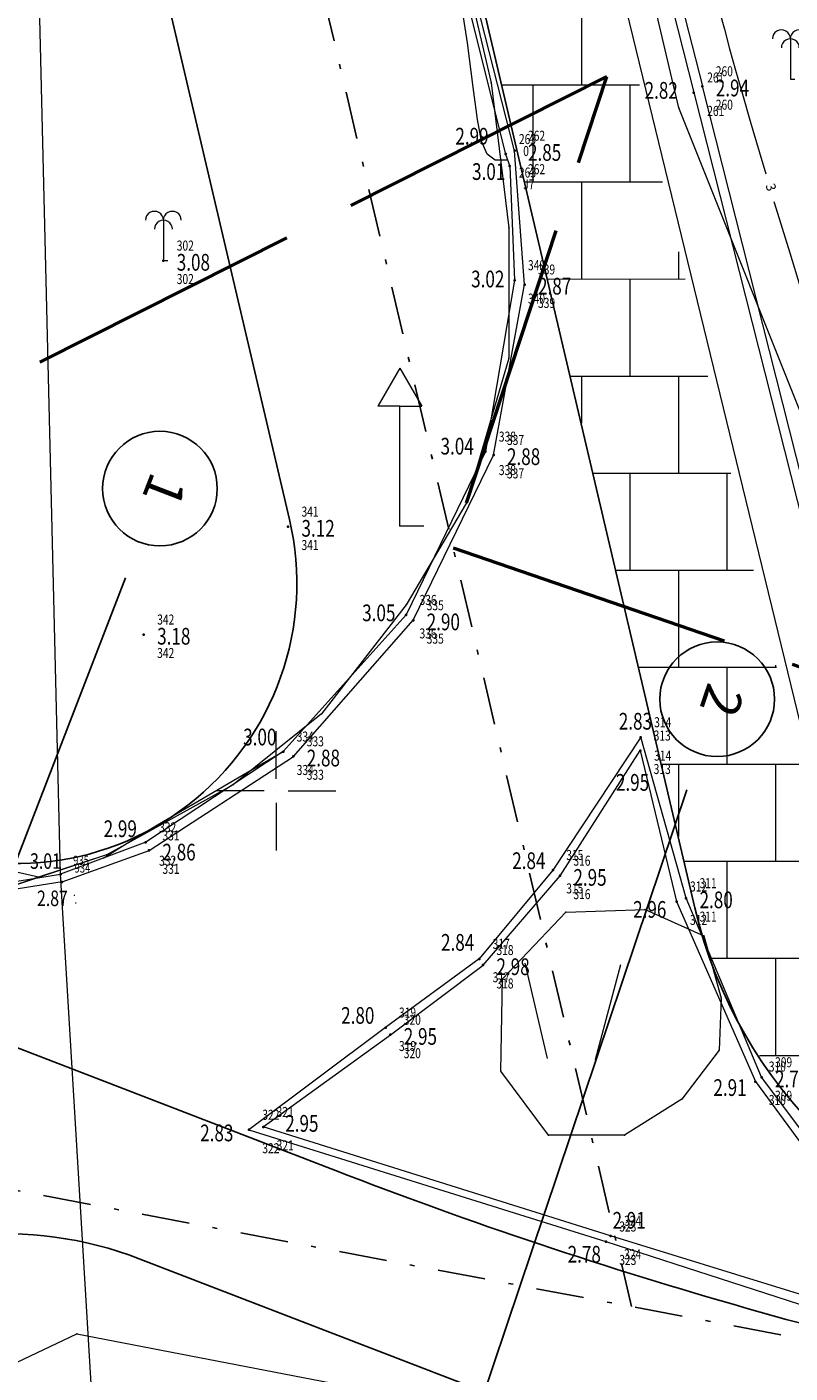
# Model space of a CAD drawing. Units: metres. Extents: x 6568475 to 6572489, y 4680285 to 4683627.
# Drawn here: x 6569370 to 6569386, y 4682263 to 4682291 of the extents above; entities that cross this region are included whole.
import ezdxf
from ezdxf.enums import TextEntityAlignment as Align

# ---------------------------------------------------------------- set-up
doc = ezdxf.new("R2010")
doc.units = ezdxf.units.M
doc.header["$MEASUREMENT"] = 0
doc.linetypes.add('ACAD_ISO02W100', pattern=[15, 12, -3])
doc.linetypes.add('DASHDOTX2', pattern=[2, 1, -0.5, 0, -0.5])
for name, color, linetype, lineweight in [('00_mb_section_line', 250, 'ACAD_ISO02W100', 50), ('Asfalt', 4, 'Continuous', 13), ('Decimetarska mreza', 8, 'Continuous', 9), ('Detalj', 8, 'Continuous', 15), ('ELEV-03-11-2018', 34, 'Continuous', 9), ('ELEV-07-11-2018', 34, 'Continuous', 9), ('ELEV-17-11-2018', 30, 'Continuous', 9), ('Izohipse-debele', 34, 'Continuous', 20), ('Izohipse-kote', 34, 'Continuous', 13), ('katastarska podloga budva', 251, 'Continuous', 13), ('m_osovina', 251, 'DASHDOTX2', 9), ('PTS', 130, 'Continuous', 15), ('Tacke-07-11-2018', 7, 'Continuous', 35), ('Tacke-17-11-2018', 7, 'Continuous', 35), ('Topografski znaci', 3, 'Continuous', 13), ('via_20-24', 5, 'Continuous', 25), ('via_knife_L', 7, 'Continuous', 25), ('via_osa', 102, 'Continuous', 9), ('via_srafura', 3, 'Continuous', 13)]:
    doc.layers.add(name, color=color, linetype=linetype, lineweight=lineweight)
doc.layers.add('1-katastar-PARCELE_GRANICE', color=7, linetype='Continuous')
for name, color, linetype, lineweight, plot in [('DESC-03-11-2018', 1, 'Continuous', 9, False), ('DESC-07-11-2018', 1, 'Continuous', 9, False), ('DESC-17-11-2018', 1, 'Continuous', 9, False), ('NUM-03-11-2018', 2, 'Continuous', 9, False), ('NUM-07-11-2018', 2, 'Continuous', 9, False), ('NUM-17-11-2018', 2, 'Continuous', 9, False), ('Pomocni', 8, 'Continuous', 20, False), ('PTS-17-11-2018', 121, 'Continuous', 9, False)]:
    doc.layers.add(name, color=color, linetype=linetype, lineweight=lineweight, plot=plot)
doc.styles.add('S', font='simplex.shx')

# ---------------------------------------------------------------- blocks, each defined once
blk = doc.blocks.new('TK460A')
for p, q in [((0, 3.3), (-0.46, 2.5)), ((0, 3.3), (0.46, 2.5)), ((0, 2.5), (-0.46, 2.5)), ((0, 0), (0, 2.5)), ((0, 2.5), (0.46, 2.5)), ((0, 0), (0.5, 0))]:
    blk.add_line(p, q)
blk = doc.blocks.new('TK436S')
for p, q in [((-0.48, 0.03), (-0.95, 2.03)), ((0.52, 0.01), (1.05, 2))]:
    blk.add_line(p, q)
blk = doc.blocks.new('POINT')
blk.add_point((0, 0))
at = {"layer": 'DESC-03-11-2018', "style": 'S', "width": 0.75}
blk.add_attdef('DESC', (2, -3.5), '', height=1.5, dxfattribs=at)
at = {"layer": 'ELEV-03-11-2018', "style": 'S', "width": 0.75}
blk.add_attdef('ELEV', (2, -1.5), '', height=2.5, dxfattribs=at)
at = {"layer": 'NUM-03-11-2018', "style": 'S', "width": 0.75}
blk.add_attdef('NUM', (2, 1.5), '', height=1.5, dxfattribs=at)
blk = doc.blocks.new('GRID')
at = {"color": 0}
for p, q in [((0, 1), (0, 5)), ((-1, 0), (-5, 0)), ((0, 0), (0, 0)), ((1, 0), (5, 0)), ((0, -1), (0, -5))]:
    blk.add_line(p, q, dxfattribs=at)
blk = doc.blocks.new('Palma')
at = {"layer": 'Topografski znaci'}
for p, q in [((0, 0.844), (0, 0)), ((0, 0), (0.094, 0))]:
    blk.add_line(p, q, dxfattribs=at)
for centre in [(-0.188, 0.844), (0.187, 0.844), (0, 0.656)]:
    blk.add_ellipse(centre, major_axis=(0.133, 0.133), ratio=1, start_param=5.497954, end_param=8.639547, dxfattribs=at)
blk = doc.blocks.new('SECNUM')
blk.add_circle((0, 0), 1.5)
at = {"style": 'S'}
blk.add_attdef('SEC', text='', height=1, dxfattribs=at).set_placement((0, 0), align=Align.MIDDLE)

msp = doc.modelspace()

# ---------------------------------------------------------------- hatches: boundary and pattern name
at = {"layer": 'via_srafura'}
h = msp.add_hatch(dxfattribs=at)
h.set_pattern_fill('AR-B88', color=32, scale=0.01)
h.set_pattern_definition([(0, (-2250.88, 98.4816), (0, 2.032), []), (90, (-2250.88, 98.4816), (-1.016, 2.032), [2.032, -2.032])])
h.paths.add_polyline_path([(6569413.829, 4682427.217, -0.236068), (6569417.937, 4682428.983), (6569420.062, 4682431.501), (6569419.38, 4682431.797), (6569418.993, 4682431.989, 0.060953), (6569417.903, 4682432.374), (6569417.189, 4682432.516, 0.177909), (6569414.014, 4682431.579), (6569413.476, 4682431.057, 0.018566), (6569413.238, 4682430.796), (6569412.434, 4682429.843), (6569411.888, 4682429.258), (6569398.999, 4682413.988), (6569398.06, 4682412.824), (6569397.123, 4682411.661), (6569396.191, 4682410.501), (6569395.265, 4682409.343), (6569394.344, 4682408.186), (6569393.431, 4682407.03), (6569392.524, 4682405.875), (6569391.627, 4682404.72), (6569390.738, 4682403.564), (6569389.859, 4682402.407), (6569388.99, 4682401.249), (6569388.133, 4682400.09), (6569387.287, 4682398.928), (6569386.455, 4682397.763), (6569385.635, 4682396.596), (6569384.83, 4682395.425), (6569384.04, 4682394.251), (6569383.265, 4682393.073), (6569382.507, 4682391.891), (6569381.766, 4682390.705), (6569381.043, 4682389.515), (6569380.338, 4682388.319), (6569379.653, 4682387.12), (6569378.987, 4682385.912, 0.036089), (6569373.262, 4682374.028), (6569373.01, 4682373.272, 0.022351), (6569370.413, 4682365.523), (6569370.158, 4682364.766, 0.007516), (6569369.464, 4682362.104), (6569369.398, 4682361.777), (6569369.126, 4682360.381), (6569368.873, 4682358.976), (6569368.639, 4682357.563), (6569368.423, 4682356.142), (6569368.225, 4682354.714), (6569368.042, 4682353.278), (6569367.875, 4682351.835), (6569367.723, 4682350.385), (6569367.585, 4682348.928), (6569367.459, 4682347.464), (6569367.346, 4682345.995, 0.072057), (6569367.84, 4682340.412), (6569383.762, 4682272.608, 0.294634), (6569391.412, 4682265.232), (6569397.136, 4682264.108), (6569397.166, 4682264.237, -0.284964), (6569385.979, 4682275.414), (6569370.565, 4682341.054, -0.072774), (6569370.144, 4682345.885), (6569370.24, 4682347.132), (6569370.362, 4682348.571), (6569370.497, 4682350.001), (6569370.645, 4682351.423), (6569370.807, 4682352.835), (6569370.984, 4682354.239), (6569371.177, 4682355.634), (6569371.386, 4682357.019), (6569371.612, 4682358.394), (6569371.856, 4682359.759), (6569372.118, 4682361.114), (6569372.183, 4682361.435, -0.070414), (6569381.415, 4682384.517), (6569381.571, 4682384.805), (6569382.242, 4682386.011), (6569382.934, 4682387.215), (6569383.648, 4682388.415), (6569384.382, 4682389.613), (6569385.135, 4682390.807), (6569385.907, 4682391.999), (6569386.697, 4682393.189), (6569387.504, 4682394.376), (6569388.327, 4682395.561), (6569389.166, 4682396.745), (6569390.02, 4682397.928), (6569390.887, 4682399.109), (6569391.769, 4682400.29), (6569392.662, 4682401.471), (6569393.567, 4682402.653), (6569394.484, 4682403.835), (6569395.41, 4682405.019), (6569396.346, 4682406.205), (6569397.29, 4682407.393), (6569398.242, 4682408.584), (6569399.201, 4682409.778), (6569400.166, 4682410.977), (6569401.137, 4682412.18)])

# ---------------------------------------------------------------- linework, layer by layer
at = {"layer": '00_mb_section_line', "ltscale": 0.5}
for p, q in [((6569381.922, 4682289.957), (6569370.053, 4682283.972)), ((6569378.98, 4682281.03), (6569381.922, 4682289.957)), ((6569378.704, 4682280.089), (6569683.491, 4682175.271, -1.74))]:
    msp.add_line(p, q, dxfattribs=at)
at = {"layer": '1-katastar-PARCELE_GRANICE', "linetype": 'Continuous', "lineweight": 0}
for p, q in [((6569383.43, 4682289.3), (6569373.72, 4682330.5)), ((6569383.43, 4682289.3), (6569373.72, 4682330.5)), ((6569373.62, 4682314.86), (6569379.5, 4682289.82)), ((6569373.62, 4682314.86), (6569379.5, 4682289.82)), ((6569379.5, 4682289.82), (6569379.87, 4682286.79)), ((6569379.5, 4682289.82), (6569379.87, 4682286.79)), ((6569390.72, 4682271.01), (6569383.43, 4682289.3)), ((6569390.72, 4682271.01), (6569383.43, 4682289.3)), ((6569379.87, 4682286.79), (6569379.87, 4682284.06)), ((6569379.87, 4682286.79), (6569379.87, 4682284.06)), ((6569379.87, 4682284.06), (6569378.98, 4682281.03)), ((6569379.87, 4682284.06), (6569378.98, 4682281.03)), ((6569378.98, 4682281.03), (6569377.72, 4682278.89)), ((6569378.98, 4682281.03), (6569377.72, 4682278.89)), ((6569377.72, 4682278.89), (6569375.95, 4682276.61)), ((6569377.72, 4682278.89), (6569375.95, 4682276.61)), ((6569375.95, 4682276.61), (6569374.11, 4682275.13)), ((6569375.95, 4682276.61), (6569374.11, 4682275.13)), ((6569371.45, 4682273.66), (6569374.11, 4682275.13)), ((6569371.45, 4682273.66), (6569374.11, 4682275.13)), ((6569371.45, 4682273.66), (6569369.02, 4682272.85)), ((6569371.45, 4682273.66), (6569369.02, 4682272.85)), ((6569381.06, 4682272.46), (6569382.72, 4682272.51)), ((6569382.72, 4682272.51), (6569383.95, 4682271.96)), ((6569379.74, 4682271.06), (6569381.06, 4682272.46)), ((6569383.95, 4682271.96), (6569384.31, 4682270.66)), ((6569379.7, 4682269.13), (6569379.74, 4682271.06)), ((6569384.31, 4682270.66), (6569384.27, 4682269.57)), ((6569384.27, 4682269.57), (6569383.49, 4682268.54)), ((6569380.7, 4682267.79), (6569379.7, 4682269.13)), ((6569383.49, 4682268.54), (6569382.29, 4682267.79)), ((6569382.29, 4682267.79), (6569380.7, 4682267.79))]:
    msp.add_line(p, q, dxfattribs=at)
at = {"layer": 'Asfalt'}
for points in [[(6569370.52, 4682273.09, 2.87), (6569366.66, 4682272.48, 2.89), (6569362.26, 4682273.08, 2.89), (6569357.3, 4682275.97, 2.93), (6569354.69, 4682279.18, 2.93), (6569353.2, 4682283, 2.9), (6569352.92, 4682286.26, 2.9), (6569353.31, 4682293.93, 2.9), (6569353.94, 4682304.07, 2.87), (6569354.29, 4682309.34, 2.86), (6569355.24, 4682324.71, 2.86), (6569355.81, 4682334.6, 2.87), (6569356.31, 4682342.97, 2.92), (6569356.39, 4682343.53, 2.93), (6569357.15, 4682345.36, 2.97), (6569359.22, 4682347.02, 3.01), (6569361.64, 4682347.46, 3.08), (6569363.71, 4682346.75, 3.1), (6569365.85, 4682344.37, 3.12), (6569367.29, 4682338.63, 3.1), (6569369.24, 4682330.82, 3.06)], [(6569372.56, 4682333.93, 3.01), (6569373.85, 4682328.94, 2.99), (6569375.85, 4682320.68, 2.95), (6569378.56, 4682309.99, 2.91), (6569381.13, 4682299.91, 2.86), (6569383.74, 4682289.62, 2.82)], [(6569370.52, 4682273.09, 2.87), (6569372.34, 4682273.75, 2.86), (6569375.36, 4682275.72, 2.88), (6569377.87, 4682278.57, 2.9), (6569379.55, 4682282.03, 2.88), (6569380.2, 4682285.6, 2.87), (6569379.99, 4682288.4, 2.85), (6569377.43, 4682298.45, 2.9), (6569374.81, 4682308.98, 2.94), (6569372.15, 4682319.27, 3), (6569369.95, 4682328.23, 3.04), (6569369.24, 4682330.82, 3.06)], [(6569383.74, 4682289.62, 2.82), (6569387.8, 4682273.58, 2.79), (6569389.67, 4682270.16, 2.77), (6569392.7, 4682266.9, 2.66), (6569394.03, 4682265.87, 2.65)], [(6569374.43, 4682267.9, 2.83), (6569381.9, 4682265.56, 2.78), (6569387.16, 4682263.86, 2.67), (6569389.77, 4682263.31, 2.63), (6569387.11, 4682266.4, 2.69), (6569385.16, 4682269, 2.77), (6569383.58, 4682272.75, 2.8), (6569382.63, 4682276.12, 2.83), (6569380.79, 4682273.34, 2.84), (6569379.25, 4682271.48, 2.84), (6569377.29, 4682270.04, 2.8), (6569374.43, 4682267.9, 2.83)]]:
    msp.add_polyline3d(points, dxfattribs=at)
at = {"layer": 'Detalj'}
for points in [[(6569369.09, 4682330.78, 3.18), (6569367.09, 4682338.58, 3.22), (6569365.6, 4682344.46, 3.23), (6569363.6, 4682346.58, 3.23), (6569361.67, 4682347.28, 3.2), (6569359.26, 4682346.88, 3.15), (6569357.29, 4682345.22, 3.06), (6569356.58, 4682343.53, 3.03), (6569356.49, 4682342.95, 3.04), (6569356.01, 4682334.52, 2.99), (6569355.48, 4682324.67, 2.97), (6569354.46, 4682309.31, 2.95), (6569354.11, 4682304.09, 2.99), (6569353.51, 4682293.9, 3.02), (6569353.11, 4682286.28, 3.01), (6569353.38, 4682283.01, 3.03), (6569354.84, 4682279.25, 3.05), (6569357.43, 4682276.13, 3.05), (6569362.37, 4682273.28, 3.03), (6569366.67, 4682272.64, 3.01), (6569370.49, 4682273.25, 3.01)], [(6569379.56, 4682338.11, 3.3), (6569377.9, 4682339.08, 3.32), (6569375.52, 4682339.12, 3.32), (6569374.09, 4682338.35, 3.26), (6569373.09, 4682337.05, 3.21), (6569372.76, 4682333.95, 3.13), (6569373.94, 4682328.95, 3.11), (6569376.01, 4682320.72, 3.06), (6569378.74, 4682310.03, 3.02), (6569381.32, 4682299.92, 2.96), (6569383.92, 4682289.75, 2.94)], [(6569371.98, 4682319.26, 3.12), (6569374.64, 4682308.87, 3.06), (6569377.26, 4682298.48, 3.01), (6569379.8, 4682288.33, 2.99), (6569379.89, 4682288.08, 3.01), (6569379.99, 4682285.69, 3.02), (6569379.38, 4682282.1, 3.04), (6569377.72, 4682278.68, 3.05), (6569375.15, 4682275.82, 3), (6569372.27, 4682273.92, 2.99), (6569370.49, 4682273.25, 3.01)], [(6569394.09, 4682266.04, 2.76), (6569392.88, 4682267.03, 2.78), (6569389.85, 4682270.29, 2.89), (6569387.98, 4682273.71, 2.91), (6569383.92, 4682289.75, 2.94)], [(6569374.73, 4682267.96, 2.95), (6569377.39, 4682269.89, 2.95), (6569379.33, 4682271.35, 2.98), (6569380.94, 4682273.22, 2.95), (6569382.62, 4682275.84, 2.95), (6569383.38, 4682272.68, 2.96), (6569385.03, 4682268.91, 2.91), (6569386.96, 4682266.28, 2.86), (6569389.59, 4682263.43, 2.73), (6569387.24, 4682264.06, 2.79), (6569382, 4682265.68, 2.91), (6569374.73, 4682267.96, 2.95)]]:
    msp.add_polyline3d(points, dxfattribs=at)
at = {"layer": 'Izohipse-debele'}
for points in [[(6569379.845, 4682288.205), (6569379.585, 4682288.207), (6569379.413, 4682288.328), (6569379.3, 4682288.6), (6569379.214, 4682289.057), (6569379.125, 4682289.733), (6569379.002, 4682290.661), (6569378.814, 4682291.874), (6569378.53, 4682293.405)], [(6569384.279, 4682291.319), (6569384.379, 4682290.944), (6569384.49, 4682290.537), (6569384.614, 4682290.088), (6569384.756, 4682289.586), (6569384.92, 4682289.02), (6569385.106, 4682288.386), (6569385.246, 4682287.916)], [(6569385.418, 4682287.341), (6569385.526, 4682286.983), (6569385.748, 4682286.26), (6569385.969, 4682285.55)], [(6569371.38, 4682273.585), (6569371.679, 4682273.774), (6569371.938, 4682273.937), (6569372.203, 4682274.099), (6569372.517, 4682274.287), (6569372.925, 4682274.527), (6569373.47, 4682274.845), (6569374.197, 4682275.267), (6569375.15, 4682275.82)]]:
    msp.add_lwpolyline(points, dxfattribs=at)
at = {"layer": 'katastarska podloga budva'}
for p, q in [((6569370.12, 4682341.57), (6569387.14, 4682271.56)), ((6569383.43, 4682289.3), (6569373.72, 4682330.5)), ((6569373.62, 4682314.86), (6569379.5, 4682289.82)), ((6569379.5, 4682289.82), (6569379.87, 4682286.79)), ((6569390.72, 4682271.01), (6569383.43, 4682289.3)), ((6569379.87, 4682286.79), (6569379.87, 4682284.06)), ((6569379.87, 4682284.06), (6569378.98, 4682281.03)), ((6569378.98, 4682281.03), (6569377.72, 4682278.89)), ((6569377.72, 4682278.89), (6569375.95, 4682276.61)), ((6569375.95, 4682276.61), (6569374.11, 4682275.13)), ((6569370.03, 4682273.19), (6569359.56, 4682275.55)), ((6569371.45, 4682273.66), (6569374.11, 4682275.13)), ((6569371.45, 4682273.66), (6569370.03, 4682273.19)), ((6569370.03, 4682273.19), (6569369.02, 4682272.85)), ((6569381.06, 4682272.46), (6569382.72, 4682272.51)), ((6569382.72, 4682272.51), (6569383.95, 4682271.96)), ((6569379.74, 4682271.06), (6569381.06, 4682272.46)), ((6569383.95, 4682271.96), (6569384.31, 4682270.66)), ((6569379.7, 4682269.13), (6569379.74, 4682271.06)), ((6569384.31, 4682270.66), (6569384.27, 4682269.57)), ((6569384.27, 4682269.57), (6569383.49, 4682268.54)), ((6569380.7, 4682267.79), (6569379.7, 4682269.13)), ((6569383.49, 4682268.54), (6569382.29, 4682267.79)), ((6569382.29, 4682267.79), (6569380.7, 4682267.79)), ((6569366.01, 4682261.35), (6569370.83, 4682263.63)), ((6569370.83, 4682263.63), (6569381.88, 4682261.5))]:
    msp.add_line(p, q, dxfattribs=at)
for p in [(6569379.5, 4682289.82), (6569383.43, 4682289.3), (6569379.87, 4682286.79), (6569379.87, 4682284.06), (6569378.98, 4682281.03), (6569377.59, 4682280.55), (6569377.72, 4682278.89), (6569375.95, 4682276.61), (6569374.11, 4682275.13), (6569371.45, 4682273.66), (6569370.03, 4682273.19), (6569382.72, 4682272.51), (6569381.06, 4682272.46), (6569383.95, 4682271.96), (6569379.74, 4682271.06), (6569384.31, 4682270.66), (6569384.27, 4682269.57), (6569379.7, 4682269.13), (6569383.49, 4682268.54), (6569380.7, 4682267.79), (6569382.29, 4682267.79), (6569370.83, 4682263.63)]:
    msp.add_point(p, dxfattribs=at)
at = {"layer": 'm_osovina', "lineweight": -3, "flags": 128}
for points in [[(6569360.14, 4682359.14), (6569382.435, 4682264.198)], [(6569457.783, 4682249.965), (6569348.465, 4682270.615)]]:
    msp.add_lwpolyline(points, dxfattribs=at)
at = {"layer": 'Pomocni', "elevation": 5.95}
msp.add_lwpolyline([(6569373.52, 4682425.11), (6569349.74, 4682389.42), (6569350.15, 4682382.33), (6569340.93, 4682357.6), (6569336.87, 4682338.69), (6569334.53, 4682273.7), (6569343.67, 4682255.57), (6569360.97, 4682250.98), (6569371.18, 4682261.77), (6569370.49, 4682273.25), (6569369.09, 4682330.78), (6569374.76, 4682348.92), (6569377.67, 4682368.13), (6569390.16, 4682401.53), (6569393.26, 4682403.81), (6569417.08, 4682430.75)], dxfattribs=at)
at = {"layer": 'PTS'}
for p in [(6569370.49, 4682273.25, 3.01), (6569370.52, 4682273.09, 2.87)]:
    msp.add_point(p, dxfattribs=at)
at = {"layer": 'PTS-17-11-2018'}
for p in [(6569383.92, 4682289.75, 2.94), (6569383.74, 4682289.62, 2.82), (6569379.8, 4682288.33, 2.99), (6569379.99, 4682288.4, 2.85), (6569379.89, 4682288.08, 3.01), (6569372.64, 4682286.1, 3.08), (6569379.99, 4682285.69, 3.02), (6569380.2, 4682285.6, 2.87), (6569379.38, 4682282.1, 3.04), (6569379.55, 4682282.03, 2.88), (6569375.25, 4682280.53, 3.12), (6569377.72, 4682278.68, 3.05), (6569377.87, 4682278.57, 2.9), (6569372.23, 4682278.27, 3.18), (6569382.63, 4682276.12, 2.83), (6569375.15, 4682275.82, 3), (6569375.36, 4682275.72, 2.88), (6569382.62, 4682275.84, 2.95), (6569372.27, 4682273.92, 2.99), (6569372.34, 4682273.75, 2.86), (6569380.79, 4682273.34, 2.84), (6569380.94, 4682273.22, 2.95), (6569383.38, 4682272.68, 2.96), (6569383.58, 4682272.75, 2.8), (6569379.25, 4682271.48, 2.84), (6569379.33, 4682271.35, 2.98), (6569377.29, 4682270.04, 2.8), (6569377.39, 4682269.89, 2.95), (6569385.03, 4682268.91, 2.91), (6569385.16, 4682269, 2.77), (6569374.43, 4682267.9, 2.83), (6569374.73, 4682267.96, 2.95), (6569381.9, 4682265.56, 2.78), (6569382, 4682265.68, 2.91)]:
    msp.add_point(p, dxfattribs=at)
at = {"layer": 'via_20-24', "color": 7}
for points in [[(6569397.129, 4682264.047), (6569391.412, 4682265.171, -0.294634), (6569383.762, 4682272.546), (6569368.142, 4682339.063)], [(6569363.709, 4682279.693, 1.156925), (6569375.277, 4682280.683, 1.156925)]]:
    msp.add_lwpolyline(points, format="xyb", dxfattribs=at)
msp.add_lwpolyline([(6569375.277, 4682280.683), (6569367.359, 4682314.403)], dxfattribs=at)
at = {"layer": 'via_20-24'}
msp.add_lwpolyline([(6569395.305, 4682257.701, -0.041122), (6569379.521, 4682262.348), (6569372.136, 4682265.2, 0.502416), (6569361.549, 4682258.523), (6569360.969, 4682251.005)], format="xyb", dxfattribs=at)
at = {"layer": 'via_knife_L'}
for p, q in [((6569371.847, 4682279.461), (6569364.643, 4682260.804)), ((6569383.592, 4682275.021), (6569377.221, 4682256.063))]:
    msp.add_line(p, q, dxfattribs=at)
at = {"layer": 'via_osa', "lineweight": -3}
msp.add_line((6569365.076, 4682271.356), (6569376.239, 4682267.046), dxfattribs=at)
msp.add_arc((6569412.26, 4682360.333), 100, 248.88653, 259.30322, dxfattribs=at)

# ---------------------------------------------------------------- block references
at = {"layer": 'Decimetarska mreza', "xscale": 0.25, "yscale": 0.25, "zscale": 0.25}
msp.add_blockref('GRID', (6569375, 4682275), dxfattribs=at)
at = {"layer": 'katastarska podloga budva'}
for name, p in [('TK460A', (6569377.59, 4682280.55)), ('TK436S', (6569381.16, 4682269.36))]:
    msp.add_blockref(name, p, dxfattribs=at)
at = {"layer": 'Tacke-07-11-2018'}
ref = msp.add_blockref('POINT', (6569370.49, 4682273.25, 3.01), dxfattribs=dict(at, xscale=0.13, yscale=0.13, zscale=0.13))
ref.add_attrib('NUM', '935', (6569370.75, 4682273.445, 3.01), dxfattribs={"layer": 'NUM-07-11-2018', "height": 0.195, "style": 'S', "width": 0.75})
ref.add_attrib('ELEV', '3.01', (6569369.85, 4682273.365, 3.01), dxfattribs={"layer": 'ELEV-07-11-2018', "height": 0.325, "style": 'S', "width": 0.75})
ref.add_attrib('DESC', '.', (6569370.75, 4682272.795, 3.01), dxfattribs={"layer": 'DESC-07-11-2018', "height": 0.195, "style": 'S', "width": 0.75})
ref = msp.add_blockref('POINT', (6569370.52, 4682273.09, 2.87), dxfattribs=dict(at, xscale=0.13, yscale=0.13, zscale=0.13))
ref.add_attrib('NUM', '934', (6569370.78, 4682273.285, 2.87), dxfattribs={"layer": 'NUM-07-11-2018', "height": 0.195, "style": 'S', "width": 0.75})
ref.add_attrib('ELEV', '2.87', (6569369.995, 4682272.585, 2.87), dxfattribs={"layer": 'ELEV-07-11-2018', "height": 0.325, "style": 'S', "width": 0.75})
ref.add_attrib('DESC', '.', (6569370.78, 4682272.635, 2.87), dxfattribs={"layer": 'DESC-07-11-2018', "height": 0.195, "style": 'S', "width": 0.75})
at = {"layer": 'Tacke-17-11-2018'}
ref = msp.add_blockref('POINT', (6569383.74, 4682289.62, 2.82), dxfattribs=dict(at, xscale=0.14, yscale=0.14, zscale=0.14))
ref.add_attrib('NUM', '261', (6569384.02, 4682289.83, 2.82), dxfattribs={"layer": 'NUM-17-11-2018', "height": 0.21, "style": 'S', "width": 0.75})
ref.add_attrib('ELEV', '2.82', (6569382.71, 4682289.49, 2.82), dxfattribs={"layer": 'ELEV-17-11-2018', "height": 0.35, "style": 'S', "width": 0.75})
ref.add_attrib('DESC', '261', (6569384.02, 4682289.13, 2.82), dxfattribs={"layer": 'DESC-17-11-2018', "height": 0.21, "style": 'S', "width": 0.75})
ref = msp.add_blockref('POINT', (6569383.92, 4682289.75, 2.94), dxfattribs=dict(at, xscale=0.14, yscale=0.14, zscale=0.14))
ref.add_attrib('NUM', '260', (6569384.2, 4682289.96, 2.94), dxfattribs={"layer": 'NUM-17-11-2018', "height": 0.21, "style": 'S', "width": 0.75})
ref.add_attrib('ELEV', '2.94', (6569384.2, 4682289.54, 2.94), dxfattribs={"layer": 'ELEV-17-11-2018', "height": 0.35, "style": 'S', "width": 0.75})
ref.add_attrib('DESC', '260', (6569384.2, 4682289.26, 2.94), dxfattribs={"layer": 'DESC-17-11-2018', "height": 0.21, "style": 'S', "width": 0.75})
ref = msp.add_blockref('POINT', (6569379.8, 4682288.33, 2.99), dxfattribs=dict(at, xscale=0.14, yscale=0.14, zscale=0.14))
ref.add_attrib('NUM', '263', (6569380.08, 4682288.54, 2.99), dxfattribs={"layer": 'NUM-17-11-2018', "height": 0.21, "style": 'S', "width": 0.75})
ref.add_attrib('ELEV', '2.99', (6569378.75, 4682288.53, 2.99), dxfattribs={"layer": 'ELEV-17-11-2018', "height": 0.35, "style": 'S', "width": 0.75})
ref.add_attrib('DESC', '263', (6569380.08, 4682287.84, 2.99), dxfattribs={"layer": 'DESC-17-11-2018', "height": 0.21, "style": 'S', "width": 0.75})
ref = msp.add_blockref('POINT', (6569379.99, 4682288.4, 2.85), dxfattribs=dict(at, xscale=0.14, yscale=0.14, zscale=0.14))
ref.add_attrib('NUM', '262', (6569380.27, 4682288.61, 2.85), dxfattribs={"layer": 'NUM-17-11-2018', "height": 0.21, "style": 'S', "width": 0.75})
ref.add_attrib('ELEV', '2.85', (6569380.27, 4682288.19, 2.85), dxfattribs={"layer": 'ELEV-17-11-2018', "height": 0.35, "style": 'S', "width": 0.75})
ref.add_attrib('DESC', '262', (6569380.27, 4682287.91, 2.85), dxfattribs={"layer": 'DESC-17-11-2018', "height": 0.21, "style": 'S', "width": 0.75})
ref = msp.add_blockref('POINT', (6569379.89, 4682288.08, 3.01), dxfattribs=dict(at, xscale=0.14, yscale=0.14, zscale=0.14))
ref.add_attrib('NUM', '0', (6569380.17, 4682288.29, 3.01), dxfattribs={"layer": 'NUM-17-11-2018', "height": 0.21, "style": 'S', "width": 0.75})
ref.add_attrib('ELEV', '3.01', (6569379.1, 4682287.79, 3.01), dxfattribs={"layer": 'ELEV-17-11-2018', "height": 0.35, "style": 'S', "width": 0.75})
ref.add_attrib('DESC', 'J7', (6569380.17, 4682287.59, 3.01), dxfattribs={"layer": 'DESC-17-11-2018', "height": 0.21, "style": 'S', "width": 0.75})
ref = msp.add_blockref('POINT', (6569372.64, 4682286.1, 3.08), dxfattribs=dict(at, xscale=0.14, yscale=0.14, zscale=0.14))
ref.add_attrib('NUM', '302', (6569372.92, 4682286.31, 3.08), dxfattribs={"layer": 'NUM-17-11-2018', "height": 0.21, "style": 'S', "width": 0.75})
ref.add_attrib('ELEV', '3.08', (6569372.92, 4682285.89, 3.08), dxfattribs={"layer": 'ELEV-17-11-2018', "height": 0.35, "style": 'S', "width": 0.75})
ref.add_attrib('DESC', '302', (6569372.92, 4682285.61, 3.08), dxfattribs={"layer": 'DESC-17-11-2018', "height": 0.21, "style": 'S', "width": 0.75})
ref = msp.add_blockref('POINT', (6569379.99, 4682285.69, 3.02), dxfattribs=dict(at, xscale=0.14, yscale=0.14, zscale=0.14))
ref.add_attrib('NUM', '340', (6569380.27, 4682285.9, 3.02), dxfattribs={"layer": 'NUM-17-11-2018', "height": 0.21, "style": 'S', "width": 0.75})
ref.add_attrib('ELEV', '3.02', (6569379.08, 4682285.54, 3.02), dxfattribs={"layer": 'ELEV-17-11-2018', "height": 0.35, "style": 'S', "width": 0.75})
ref.add_attrib('DESC', '340', (6569380.27, 4682285.2, 3.02), dxfattribs={"layer": 'DESC-17-11-2018', "height": 0.21, "style": 'S', "width": 0.75})
ref = msp.add_blockref('POINT', (6569380.2, 4682285.6, 2.87), dxfattribs=dict(at, xscale=0.14, yscale=0.14, zscale=0.14))
ref.add_attrib('NUM', '339', (6569380.48, 4682285.81, 2.87), dxfattribs={"layer": 'NUM-17-11-2018', "height": 0.21, "style": 'S', "width": 0.75})
ref.add_attrib('ELEV', '2.87', (6569380.48, 4682285.39, 2.87), dxfattribs={"layer": 'ELEV-17-11-2018', "height": 0.35, "style": 'S', "width": 0.75})
ref.add_attrib('DESC', '339', (6569380.48, 4682285.11, 2.87), dxfattribs={"layer": 'DESC-17-11-2018', "height": 0.21, "style": 'S', "width": 0.75})
ref = msp.add_blockref('POINT', (6569379.38, 4682282.1, 3.04), dxfattribs=dict(at, xscale=0.14, yscale=0.14, zscale=0.14))
ref.add_attrib('NUM', '338', (6569379.66, 4682282.31, 3.04), dxfattribs={"layer": 'NUM-17-11-2018', "height": 0.21, "style": 'S', "width": 0.75})
ref.add_attrib('ELEV', '3.04', (6569378.44, 4682282.04, 3.04), dxfattribs={"layer": 'ELEV-17-11-2018', "height": 0.35, "style": 'S', "width": 0.75})
ref.add_attrib('DESC', '338', (6569379.66, 4682281.61, 3.04), dxfattribs={"layer": 'DESC-17-11-2018', "height": 0.21, "style": 'S', "width": 0.75})
ref = msp.add_blockref('POINT', (6569379.55, 4682282.03, 2.88), dxfattribs=dict(at, xscale=0.14, yscale=0.14, zscale=0.14))
ref.add_attrib('NUM', '337', (6569379.83, 4682282.24, 2.88), dxfattribs={"layer": 'NUM-17-11-2018', "height": 0.21, "style": 'S', "width": 0.75})
ref.add_attrib('ELEV', '2.88', (6569379.83, 4682281.82, 2.88), dxfattribs={"layer": 'ELEV-17-11-2018', "height": 0.35, "style": 'S', "width": 0.75})
ref.add_attrib('DESC', '337', (6569379.83, 4682281.54, 2.88), dxfattribs={"layer": 'DESC-17-11-2018', "height": 0.21, "style": 'S', "width": 0.75})
ref = msp.add_blockref('POINT', (6569375.25, 4682280.53, 3.12), dxfattribs=dict(at, xscale=0.14, yscale=0.14, zscale=0.14))
ref.add_attrib('NUM', '341', (6569375.53, 4682280.74, 3.12), dxfattribs={"layer": 'NUM-17-11-2018', "height": 0.21, "style": 'S', "width": 0.75})
ref.add_attrib('ELEV', '3.12', (6569375.53, 4682280.32, 3.12), dxfattribs={"layer": 'ELEV-17-11-2018', "height": 0.35, "style": 'S', "width": 0.75})
ref.add_attrib('DESC', '341', (6569375.53, 4682280.04, 3.12), dxfattribs={"layer": 'DESC-17-11-2018', "height": 0.21, "style": 'S', "width": 0.75})
ref = msp.add_blockref('POINT', (6569377.72, 4682278.68, 3.05), dxfattribs=dict(at, xscale=0.14, yscale=0.14, zscale=0.14))
ref.add_attrib('NUM', '336', (6569378, 4682278.89, 3.05), dxfattribs={"layer": 'NUM-17-11-2018', "height": 0.21, "style": 'S', "width": 0.75})
ref.add_attrib('ELEV', '3.05', (6569376.8, 4682278.55, 3.05), dxfattribs={"layer": 'ELEV-17-11-2018', "height": 0.35, "style": 'S', "width": 0.75})
ref.add_attrib('DESC', '336', (6569378, 4682278.19, 3.05), dxfattribs={"layer": 'DESC-17-11-2018', "height": 0.21, "style": 'S', "width": 0.75})
ref = msp.add_blockref('POINT', (6569377.87, 4682278.57, 2.9), dxfattribs=dict(at, xscale=0.14, yscale=0.14, zscale=0.14))
ref.add_attrib('NUM', '335', (6569378.15, 4682278.78, 2.9), dxfattribs={"layer": 'NUM-17-11-2018', "height": 0.21, "style": 'S', "width": 0.75})
ref.add_attrib('ELEV', '2.90', (6569378.15, 4682278.36, 2.9), dxfattribs={"layer": 'ELEV-17-11-2018', "height": 0.35, "style": 'S', "width": 0.75})
ref.add_attrib('DESC', '335', (6569378.15, 4682278.08, 2.9), dxfattribs={"layer": 'DESC-17-11-2018', "height": 0.21, "style": 'S', "width": 0.75})
ref = msp.add_blockref('POINT', (6569372.23, 4682278.27, 3.18), dxfattribs=dict(at, xscale=0.14, yscale=0.14, zscale=0.14))
ref.add_attrib('NUM', '342', (6569372.51, 4682278.48, 3.18), dxfattribs={"layer": 'NUM-17-11-2018', "height": 0.21, "style": 'S', "width": 0.75})
ref.add_attrib('ELEV', '3.18', (6569372.51, 4682278.06, 3.18), dxfattribs={"layer": 'ELEV-17-11-2018', "height": 0.35, "style": 'S', "width": 0.75})
ref.add_attrib('DESC', '342', (6569372.51, 4682277.78, 3.18), dxfattribs={"layer": 'DESC-17-11-2018', "height": 0.21, "style": 'S', "width": 0.75})
ref = msp.add_blockref('POINT', (6569382.63, 4682276.12, 2.83), dxfattribs=dict(at, xscale=0.14, yscale=0.14, zscale=0.14))
ref.add_attrib('NUM', '314', (6569382.91, 4682276.33, 2.83), dxfattribs={"layer": 'NUM-17-11-2018', "height": 0.21, "style": 'S', "width": 0.75})
ref.add_attrib('ELEV', '2.83', (6569382.17, 4682276.28, 2.83), dxfattribs={"layer": 'ELEV-17-11-2018', "height": 0.35, "style": 'S', "width": 0.75})
ref.add_attrib('DESC', '314', (6569382.91, 4682275.63, 2.83), dxfattribs={"layer": 'DESC-17-11-2018', "height": 0.21, "style": 'S', "width": 0.75})
ref = msp.add_blockref('POINT', (6569375.15, 4682275.82, 3), dxfattribs=dict(at, xscale=0.14, yscale=0.14, zscale=0.14))
ref.add_attrib('NUM', '334', (6569375.43, 4682276.03, 3), dxfattribs={"layer": 'NUM-17-11-2018', "height": 0.21, "style": 'S', "width": 0.75})
ref.add_attrib('ELEV', '3.00', (6569374.31, 4682275.95, 3), dxfattribs={"layer": 'ELEV-17-11-2018', "height": 0.35, "style": 'S', "width": 0.75})
ref.add_attrib('DESC', '334', (6569375.43, 4682275.33, 3), dxfattribs={"layer": 'DESC-17-11-2018', "height": 0.21, "style": 'S', "width": 0.75})
ref = msp.add_blockref('POINT', (6569382.62, 4682275.84, 2.95), dxfattribs=dict(at, xscale=0.14, yscale=0.14, zscale=0.14))
ref.add_attrib('NUM', '313', (6569382.9, 4682276.05, 2.95), dxfattribs={"layer": 'NUM-17-11-2018', "height": 0.21, "style": 'S', "width": 0.75})
ref.add_attrib('ELEV', '2.95', (6569382.11, 4682275, 2.95), dxfattribs={"layer": 'ELEV-17-11-2018', "height": 0.35, "style": 'S', "width": 0.75})
ref.add_attrib('DESC', '313', (6569382.9, 4682275.35, 2.95), dxfattribs={"layer": 'DESC-17-11-2018', "height": 0.21, "style": 'S', "width": 0.75})
ref = msp.add_blockref('POINT', (6569375.36, 4682275.72, 2.88), dxfattribs=dict(at, xscale=0.14, yscale=0.14, zscale=0.14))
ref.add_attrib('NUM', '333', (6569375.64, 4682275.93, 2.88), dxfattribs={"layer": 'NUM-17-11-2018', "height": 0.21, "style": 'S', "width": 0.75})
ref.add_attrib('ELEV', '2.88', (6569375.64, 4682275.51, 2.88), dxfattribs={"layer": 'ELEV-17-11-2018', "height": 0.35, "style": 'S', "width": 0.75})
ref.add_attrib('DESC', '333', (6569375.64, 4682275.23, 2.88), dxfattribs={"layer": 'DESC-17-11-2018', "height": 0.21, "style": 'S', "width": 0.75})
ref = msp.add_blockref('POINT', (6569372.27, 4682273.92, 2.99), dxfattribs=dict(at, xscale=0.14, yscale=0.14, zscale=0.14))
ref.add_attrib('NUM', '332', (6569372.55, 4682274.13, 2.99), dxfattribs={"layer": 'NUM-17-11-2018', "height": 0.21, "style": 'S', "width": 0.75})
ref.add_attrib('ELEV', '2.99', (6569371.39, 4682274.03, 2.99), dxfattribs={"layer": 'ELEV-17-11-2018', "height": 0.35, "style": 'S', "width": 0.75})
ref.add_attrib('DESC', '332', (6569372.55, 4682273.43, 2.99), dxfattribs={"layer": 'DESC-17-11-2018', "height": 0.21, "style": 'S', "width": 0.75})
ref = msp.add_blockref('POINT', (6569372.34, 4682273.75, 2.86), dxfattribs=dict(at, xscale=0.14, yscale=0.14, zscale=0.14))
ref.add_attrib('NUM', '331', (6569372.62, 4682273.96, 2.86), dxfattribs={"layer": 'NUM-17-11-2018', "height": 0.21, "style": 'S', "width": 0.75})
ref.add_attrib('ELEV', '2.86', (6569372.62, 4682273.54, 2.86), dxfattribs={"layer": 'ELEV-17-11-2018', "height": 0.35, "style": 'S', "width": 0.75})
ref.add_attrib('DESC', '331', (6569372.62, 4682273.26, 2.86), dxfattribs={"layer": 'DESC-17-11-2018', "height": 0.21, "style": 'S', "width": 0.75})
ref = msp.add_blockref('POINT', (6569380.79, 4682273.34, 2.84), dxfattribs=dict(at, xscale=0.14, yscale=0.14, zscale=0.14))
ref.add_attrib('NUM', '315', (6569381.07, 4682273.55, 2.84), dxfattribs={"layer": 'NUM-17-11-2018', "height": 0.21, "style": 'S', "width": 0.75})
ref.add_attrib('ELEV', '2.84', (6569379.94, 4682273.36, 2.84), dxfattribs={"layer": 'ELEV-17-11-2018', "height": 0.35, "style": 'S', "width": 0.75})
ref.add_attrib('DESC', '315', (6569381.07, 4682272.85, 2.84), dxfattribs={"layer": 'DESC-17-11-2018', "height": 0.21, "style": 'S', "width": 0.75})
ref = msp.add_blockref('POINT', (6569380.94, 4682273.22, 2.95), dxfattribs=dict(at, xscale=0.14, yscale=0.14, zscale=0.14))
ref.add_attrib('NUM', '316', (6569381.22, 4682273.43, 2.95), dxfattribs={"layer": 'NUM-17-11-2018', "height": 0.21, "style": 'S', "width": 0.75})
ref.add_attrib('ELEV', '2.95', (6569381.22, 4682273.01, 2.95), dxfattribs={"layer": 'ELEV-17-11-2018', "height": 0.35, "style": 'S', "width": 0.75})
ref.add_attrib('DESC', '316', (6569381.22, 4682272.73, 2.95), dxfattribs={"layer": 'DESC-17-11-2018', "height": 0.21, "style": 'S', "width": 0.75})
ref = msp.add_blockref('POINT', (6569383.38, 4682272.68, 2.96), dxfattribs=dict(at, xscale=0.14, yscale=0.14, zscale=0.14))
ref.add_attrib('NUM', '312', (6569383.66, 4682272.89, 2.96), dxfattribs={"layer": 'NUM-17-11-2018', "height": 0.21, "style": 'S', "width": 0.75})
ref.add_attrib('ELEV', '2.96', (6569382.47, 4682272.34, 2.96), dxfattribs={"layer": 'ELEV-17-11-2018', "height": 0.35, "style": 'S', "width": 0.75})
ref.add_attrib('DESC', '312', (6569383.66, 4682272.19, 2.96), dxfattribs={"layer": 'DESC-17-11-2018', "height": 0.21, "style": 'S', "width": 0.75})
ref = msp.add_blockref('POINT', (6569383.58, 4682272.75, 2.8), dxfattribs=dict(at, xscale=0.14, yscale=0.14, zscale=0.14))
ref.add_attrib('NUM', '311', (6569383.86, 4682272.96, 2.8), dxfattribs={"layer": 'NUM-17-11-2018', "height": 0.21, "style": 'S', "width": 0.75})
ref.add_attrib('ELEV', '2.80', (6569383.86, 4682272.54, 2.8), dxfattribs={"layer": 'ELEV-17-11-2018', "height": 0.35, "style": 'S', "width": 0.75})
ref.add_attrib('DESC', '311', (6569383.86, 4682272.26, 2.8), dxfattribs={"layer": 'DESC-17-11-2018', "height": 0.21, "style": 'S', "width": 0.75})
ref = msp.add_blockref('POINT', (6569379.25, 4682271.48, 2.84), dxfattribs=dict(at, xscale=0.14, yscale=0.14, zscale=0.14))
ref.add_attrib('NUM', '317', (6569379.53, 4682271.69, 2.84), dxfattribs={"layer": 'NUM-17-11-2018', "height": 0.21, "style": 'S', "width": 0.75})
ref.add_attrib('ELEV', '2.84', (6569378.45, 4682271.65, 2.84), dxfattribs={"layer": 'ELEV-17-11-2018', "height": 0.35, "style": 'S', "width": 0.75})
ref.add_attrib('DESC', '317', (6569379.53, 4682270.99, 2.84), dxfattribs={"layer": 'DESC-17-11-2018', "height": 0.21, "style": 'S', "width": 0.75})
ref = msp.add_blockref('POINT', (6569379.33, 4682271.35, 2.98), dxfattribs=dict(at, xscale=0.14, yscale=0.14, zscale=0.14))
ref.add_attrib('NUM', '318', (6569379.61, 4682271.56, 2.98), dxfattribs={"layer": 'NUM-17-11-2018', "height": 0.21, "style": 'S', "width": 0.75})
ref.add_attrib('ELEV', '2.98', (6569379.61, 4682271.14, 2.98), dxfattribs={"layer": 'ELEV-17-11-2018', "height": 0.35, "style": 'S', "width": 0.75})
ref.add_attrib('DESC', '318', (6569379.61, 4682270.86, 2.98), dxfattribs={"layer": 'DESC-17-11-2018', "height": 0.21, "style": 'S', "width": 0.75})
ref = msp.add_blockref('POINT', (6569377.29, 4682270.04, 2.8), dxfattribs=dict(at, xscale=0.14, yscale=0.14, zscale=0.14))
ref.add_attrib('NUM', '319', (6569377.57, 4682270.25, 2.8), dxfattribs={"layer": 'NUM-17-11-2018', "height": 0.21, "style": 'S', "width": 0.75})
ref.add_attrib('ELEV', '2.80', (6569376.36, 4682270.12, 2.8), dxfattribs={"layer": 'ELEV-17-11-2018', "height": 0.35, "style": 'S', "width": 0.75})
ref.add_attrib('DESC', '319', (6569377.57, 4682269.55, 2.8), dxfattribs={"layer": 'DESC-17-11-2018', "height": 0.21, "style": 'S', "width": 0.75})
ref = msp.add_blockref('POINT', (6569377.39, 4682269.89, 2.95), dxfattribs=dict(at, xscale=0.14, yscale=0.14, zscale=0.14))
ref.add_attrib('NUM', '320', (6569377.67, 4682270.1, 2.95), dxfattribs={"layer": 'NUM-17-11-2018', "height": 0.21, "style": 'S', "width": 0.75})
ref.add_attrib('ELEV', '2.95', (6569377.67, 4682269.68, 2.95), dxfattribs={"layer": 'ELEV-17-11-2018', "height": 0.35, "style": 'S', "width": 0.75})
ref.add_attrib('DESC', '320', (6569377.67, 4682269.4, 2.95), dxfattribs={"layer": 'DESC-17-11-2018', "height": 0.21, "style": 'S', "width": 0.75})
ref = msp.add_blockref('POINT', (6569385.16, 4682269, 2.77), dxfattribs=dict(at, xscale=0.14, yscale=0.14, zscale=0.14))
ref.add_attrib('NUM', '309', (6569385.44, 4682269.21, 2.77), dxfattribs={"layer": 'NUM-17-11-2018', "height": 0.21, "style": 'S', "width": 0.75})
ref.add_attrib('ELEV', '2.77', (6569385.44, 4682268.79, 2.77), dxfattribs={"layer": 'ELEV-17-11-2018', "height": 0.35, "style": 'S', "width": 0.75})
ref.add_attrib('DESC', '309', (6569385.44, 4682268.51, 2.77), dxfattribs={"layer": 'DESC-17-11-2018', "height": 0.21, "style": 'S', "width": 0.75})
ref = msp.add_blockref('POINT', (6569385.03, 4682268.91, 2.91), dxfattribs=dict(at, xscale=0.14, yscale=0.14, zscale=0.14))
ref.add_attrib('NUM', '310', (6569385.31, 4682269.12, 2.91), dxfattribs={"layer": 'NUM-17-11-2018', "height": 0.21, "style": 'S', "width": 0.75})
ref.add_attrib('ELEV', '2.91', (6569384.15, 4682268.61, 2.91), dxfattribs={"layer": 'ELEV-17-11-2018', "height": 0.35, "style": 'S', "width": 0.75})
ref.add_attrib('DESC', '310', (6569385.31, 4682268.42, 2.91), dxfattribs={"layer": 'DESC-17-11-2018', "height": 0.21, "style": 'S', "width": 0.75})
ref = msp.add_blockref('POINT', (6569374.43, 4682267.9, 2.83), dxfattribs=dict(at, xscale=0.14, yscale=0.14, zscale=0.14))
ref.add_attrib('NUM', '322', (6569374.71, 4682268.11, 2.83), dxfattribs={"layer": 'NUM-17-11-2018', "height": 0.21, "style": 'S', "width": 0.75})
ref.add_attrib('ELEV', '2.83', (6569373.41, 4682267.66, 2.83), dxfattribs={"layer": 'ELEV-17-11-2018', "height": 0.35, "style": 'S', "width": 0.75})
ref.add_attrib('DESC', '322', (6569374.71, 4682267.41, 2.83), dxfattribs={"layer": 'DESC-17-11-2018', "height": 0.21, "style": 'S', "width": 0.75})
ref = msp.add_blockref('POINT', (6569374.73, 4682267.96, 2.95), dxfattribs=dict(at, xscale=0.14, yscale=0.14, zscale=0.14))
ref.add_attrib('NUM', '321', (6569375.01, 4682268.17, 2.95), dxfattribs={"layer": 'NUM-17-11-2018', "height": 0.21, "style": 'S', "width": 0.75})
ref.add_attrib('ELEV', '2.95', (6569375.19, 4682267.86, 2.95), dxfattribs={"layer": 'ELEV-17-11-2018', "height": 0.35, "style": 'S', "width": 0.75})
ref.add_attrib('DESC', '321', (6569375.01, 4682267.47, 2.95), dxfattribs={"layer": 'DESC-17-11-2018', "height": 0.21, "style": 'S', "width": 0.75})
ref = msp.add_blockref('POINT', (6569382, 4682265.68, 2.91), dxfattribs=dict(at, xscale=0.14, yscale=0.14, zscale=0.14))
ref.add_attrib('NUM', '324', (6569382.28, 4682265.89, 2.91), dxfattribs={"layer": 'NUM-17-11-2018', "height": 0.21, "style": 'S', "width": 0.75})
ref.add_attrib('ELEV', '2.91', (6569382.04, 4682265.83, 2.91), dxfattribs={"layer": 'ELEV-17-11-2018', "height": 0.35, "style": 'S', "width": 0.75})
ref.add_attrib('DESC', '324', (6569382.28, 4682265.19, 2.91), dxfattribs={"layer": 'DESC-17-11-2018', "height": 0.21, "style": 'S', "width": 0.75})
ref = msp.add_blockref('POINT', (6569381.9, 4682265.56, 2.78), dxfattribs=dict(at, xscale=0.14, yscale=0.14, zscale=0.14))
ref.add_attrib('NUM', '323', (6569382.18, 4682265.77, 2.78), dxfattribs={"layer": 'NUM-17-11-2018', "height": 0.21, "style": 'S', "width": 0.75})
ref.add_attrib('ELEV', '2.78', (6569381.1, 4682265.12, 2.78), dxfattribs={"layer": 'ELEV-17-11-2018', "height": 0.35, "style": 'S', "width": 0.75})
ref.add_attrib('DESC', '323', (6569382.18, 4682265.07, 2.78), dxfattribs={"layer": 'DESC-17-11-2018', "height": 0.21, "style": 'S', "width": 0.75})
at = {"layer": 'Topografski znaci'}
for p in [(6569385.76, 4682289.9, 3.09), (6569372.64, 4682286.1, 3.08)]:
    msp.add_blockref('Palma', p, dxfattribs=at)
at = {"layer": 'via_knife_L'}
for p, xscale, yscale, zscale, rotation, values in [((6569372.568, 4682281.327, 2.864), 0.8, 0.8, 0.8, 248.8865274998756, {'SEC': '1'}), ((6569384.229, 4682276.917, 2.738), 0.7999999999999997, 0.7999999999999997, 0.7999999999999997, 251.4253034917063, {'SEC': '2'})]:
    msp.add_blockref('SECNUM', p, dxfattribs=dict(at, xscale=xscale, yscale=yscale, zscale=zscale, rotation=rotation)).add_auto_attribs(values)

# ---------------------------------------------------------------- texts
at = {"layer": 'Izohipse-kote', "style": 'S'}
msp.add_text('3', height=0.2, rotation=286.8102, dxfattribs=at).set_placement((6569385.332, 4682287.629, 3), align=Align.MIDDLE)

doc.saveas('drawing.dxf')
